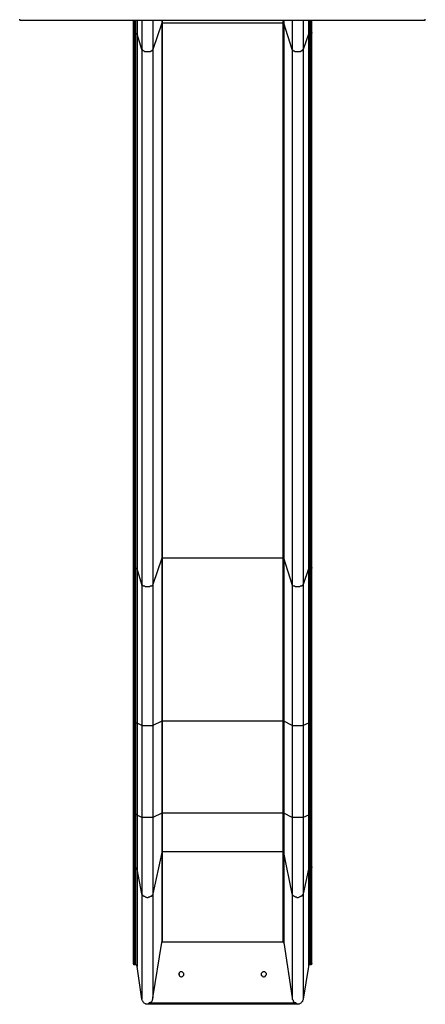
# Model space of a CAD drawing. Units: inches. Extents: x 493 to 600, y 265 to 413.
# Drawn here: x 525 to 537, y 290 to 319 of the extents above; entities that cross this region are included whole.
import ezdxf

# ---------------------------------------------------------------- set-up
doc = ezdxf.new("R2010")
doc.units = ezdxf.units.IN
doc.header["$MEASUREMENT"] = 0
doc.layers.add('Ebene 1', color=7, linetype='Continuous')

msp = doc.modelspace()

# ---------------------------------------------------------------- linework, layer by layer
at = {"layer": 'Ebene 1', "color": 7, "lineweight": 25, "true_color": 0xffffff}
for points in [[(524.986, 319.361), (524.986, 319.361), (524.986, 319.379), (524.986, 319.396)], [(524.986, 319.361), (537.281, 319.361)], [(528.426, 319.361), (528.426, 319.273), (528.426, 319.185), (528.426, 319.079), (528.426, 318.99)], [(528.461, 319.361), (528.461, 319.255), (528.461, 319.167), (528.461, 319.061), (528.461, 318.973)], [(528.496, 319.361), (528.496, 319.255), (528.496, 319.167), (528.496, 319.061), (528.496, 318.973)], [(528.549, 319.361), (528.549, 319.343), (528.549, 319.237), (528.549, 319.149), (528.549, 319.043), (528.549, 318.938)], [(528.69, 319.361), (528.69, 319.273), (528.69, 319.167), (528.69, 319.043), (528.69, 318.92), (528.69, 318.814), (528.69, 318.708), (528.69, 318.585), (528.69, 318.479)], [(529.025, 319.361), (529.025, 319.273), (529.025, 319.167), (529.025, 319.043), (529.025, 318.92), (529.025, 318.814), (529.025, 318.708), (529.025, 318.585), (529.025, 318.479)], [(529.29, 319.273), (529.025, 318.479)], [(529.29, 319.361), (529.29, 319.273)], [(529.308, 319.273), (529.29, 319.273)], [(529.29, 319.273), (529.29, 303.063)], [(529.308, 319.361), (529.308, 319.273)], [(529.308, 319.273), (529.308, 303.063)], [(532.959, 319.273), (529.308, 319.273)], [(532.959, 319.361), (532.959, 319.273)], [(532.959, 319.273), (532.959, 303.063)], [(532.994, 319.273), (532.994, 319.273), (532.977, 319.273), (532.959, 319.273)], [(532.994, 319.361), (532.994, 319.273)], [(532.994, 319.273), (532.994, 303.063)], [(533.241, 318.479), (532.994, 319.273)], [(533.241, 319.361), (533.241, 319.273), (533.241, 319.167), (533.241, 319.043), (533.241, 318.92), (533.241, 318.814), (533.241, 318.708), (533.241, 318.585), (533.241, 318.479)], [(533.576, 319.361), (533.576, 319.273), (533.576, 319.167), (533.576, 319.043), (533.576, 318.92), (533.576, 318.814), (533.576, 318.708), (533.576, 318.585), (533.576, 318.479)], [(533.735, 319.361), (533.735, 319.343), (533.735, 319.237), (533.735, 319.149), (533.735, 319.043), (533.735, 318.938)], [(533.77, 319.361), (533.77, 319.255), (533.77, 319.167), (533.77, 319.061), (533.77, 318.973)], [(533.806, 319.361), (533.806, 319.255), (533.806, 319.167), (533.806, 319.061), (533.806, 318.973)], [(533.841, 318.99), (533.841, 319.079), (533.841, 319.185), (533.841, 319.273), (533.841, 319.361)], [(537.281, 319.361), (537.281, 319.361), (537.281, 319.379), (537.281, 319.396)], [(528.461, 318.973), (528.443, 318.973), (528.426, 318.99)], [(528.426, 318.99), (528.426, 302.78)], [(528.461, 318.973), (528.461, 302.763)], [(528.496, 318.973), (528.461, 318.973)], [(528.496, 318.973), (528.496, 302.763)], [(528.549, 318.938), (528.532, 318.955), (528.514, 318.955), (528.514, 318.973), (528.496, 318.973)], [(528.549, 318.938), (528.549, 302.745)], [(528.69, 318.479), (528.549, 318.938)], [(533.735, 318.938), (533.576, 318.479)], [(533.77, 318.973), (533.77, 318.973), (533.753, 318.973), (533.753, 318.955), (533.735, 318.955), (533.735, 318.938)], [(533.735, 318.938), (533.735, 302.745)], [(533.77, 318.973), (533.77, 302.763)], [(533.806, 318.973), (533.77, 318.973)], [(533.841, 318.99), (533.841, 318.973), (533.823, 318.973), (533.806, 318.973)], [(533.806, 318.973), (533.806, 302.763)], [(533.841, 302.78), (533.841, 318.99)], [(528.69, 318.479), (528.69, 302.269)], [(529.025, 318.479), (529.025, 318.461), (529.008, 318.461), (528.99, 318.444), (528.99, 318.426), (528.973, 318.426), (528.937, 318.408), (528.92, 318.408), (528.902, 318.408), (528.867, 318.408), (528.849, 318.408), (528.814, 318.408), (528.796, 318.408), (528.779, 318.408), (528.761, 318.426), (528.743, 318.426), (528.726, 318.444), (528.708, 318.461), (528.69, 318.461), (528.69, 318.479)], [(529.025, 318.479), (529.025, 302.269)], [(533.241, 318.479), (533.241, 302.269)], [(533.576, 318.479), (533.576, 318.461), (533.559, 318.461), (533.541, 318.444), (533.541, 318.426), (533.506, 318.426), (533.488, 318.408), (533.47, 318.408), (533.453, 318.408), (533.418, 318.408), (533.4, 318.408), (533.365, 318.408), (533.347, 318.408), (533.329, 318.408), (533.312, 318.426), (533.294, 318.426), (533.276, 318.444), (533.259, 318.461), (533.241, 318.461), (533.241, 318.479)], [(533.576, 318.479), (533.576, 302.269)], [(529.29, 303.063), (529.025, 302.269)], [(529.29, 303.063), (529.29, 302.904), (529.29, 302.727), (529.29, 302.569), (529.29, 302.392), (529.29, 302.216), (529.29, 302.039), (529.29, 301.863), (529.29, 301.687), (529.29, 301.51), (529.29, 301.334), (529.29, 301.158), (529.29, 300.981), (529.29, 300.787), (529.29, 300.611), (529.29, 300.417), (529.29, 300.223), (529.29, 300.046), (529.29, 299.852), (529.29, 299.658), (529.29, 299.482), (529.29, 299.288), (529.29, 299.094), (529.29, 298.9), (529.29, 298.706), (529.29, 298.512), (529.29, 298.318), (529.29, 298.124)], [(529.308, 303.063), (529.29, 303.063)], [(529.308, 303.063), (529.308, 302.904), (529.308, 302.745), (529.308, 302.569), (529.308, 302.392), (529.308, 302.233), (529.308, 302.057), (529.308, 301.881), (529.308, 301.704), (529.308, 301.528), (529.308, 301.334), (529.308, 301.158), (529.308, 300.981), (529.308, 300.787), (529.308, 300.611), (529.308, 300.417), (529.308, 300.24), (529.308, 300.046), (529.308, 299.852), (529.308, 299.676), (529.308, 299.482), (529.308, 299.288), (529.308, 299.094), (529.308, 298.9), (529.308, 298.706), (529.308, 298.512), (529.308, 298.318), (529.308, 298.124)], [(532.959, 303.063), (529.308, 303.063)], [(532.959, 303.063), (532.959, 302.904), (532.959, 302.745), (532.959, 302.569), (532.959, 302.392), (532.959, 302.233), (532.959, 302.057), (532.959, 301.881), (532.959, 301.704), (532.959, 301.528), (532.959, 301.334), (532.959, 301.158), (532.959, 300.981), (532.959, 300.787), (532.959, 300.611), (532.959, 300.417), (532.959, 300.24), (532.959, 300.046), (532.959, 299.852), (532.959, 299.676), (532.959, 299.482), (532.959, 299.288), (532.959, 299.094), (532.959, 298.9), (532.959, 298.706), (532.959, 298.512), (532.959, 298.318), (532.959, 298.124)], [(532.994, 303.063), (532.994, 303.063), (532.977, 303.063), (532.959, 303.063)], [(532.994, 303.063), (532.994, 302.904), (532.994, 302.727), (532.994, 302.569), (532.994, 302.392), (532.994, 302.216), (532.994, 302.039), (532.994, 301.863), (532.994, 301.687), (532.994, 301.51), (532.994, 301.334), (532.994, 301.158), (532.994, 300.981), (532.994, 300.787), (532.994, 300.611), (532.994, 300.417), (532.994, 300.223), (532.994, 300.046), (532.994, 299.852), (532.994, 299.658), (532.994, 299.482), (532.994, 299.288), (532.994, 299.094), (532.994, 298.9), (532.994, 298.706), (532.994, 298.512), (532.994, 298.318), (532.994, 298.124)], [(533.241, 302.269), (532.994, 303.063)], [(528.461, 302.763), (528.443, 302.763), (528.426, 302.78)], [(528.426, 302.78), (528.426, 302.604), (528.426, 302.445), (528.426, 302.286), (528.426, 302.11), (528.426, 301.934), (528.426, 301.775), (528.426, 301.598), (528.426, 301.422), (528.426, 301.246), (528.426, 301.069), (528.426, 300.893), (528.426, 300.699), (528.426, 300.523), (528.426, 300.346), (528.426, 300.152), (528.426, 299.976), (528.426, 299.782), (528.426, 299.605), (528.426, 299.411), (528.426, 299.217), (528.426, 299.041), (528.426, 298.847), (528.426, 298.653), (528.426, 298.459), (528.426, 298.265), (528.426, 298.071)], [(528.461, 302.763), (528.461, 302.604), (528.461, 302.428), (528.461, 302.269), (528.461, 302.092), (528.461, 301.934), (528.461, 301.757), (528.461, 301.581), (528.461, 301.405), (528.461, 301.228), (528.461, 301.052), (528.461, 300.875), (528.461, 300.699), (528.461, 300.523), (528.461, 300.329), (528.461, 300.152), (528.461, 299.958), (528.461, 299.782), (528.461, 299.588), (528.461, 299.411), (528.461, 299.217), (528.461, 299.023), (528.461, 298.847), (528.461, 298.653), (528.461, 298.459), (528.461, 298.265), (528.461, 298.071)], [(528.496, 302.763), (528.461, 302.763)], [(528.496, 302.763), (528.496, 302.604), (528.496, 302.428), (528.496, 302.269), (528.496, 302.092), (528.496, 301.934), (528.496, 301.757), (528.496, 301.581), (528.496, 301.405), (528.496, 301.228), (528.496, 301.052), (528.496, 300.875), (528.496, 300.699), (528.496, 300.523), (528.496, 300.329), (528.496, 300.152), (528.496, 299.958), (528.496, 299.782), (528.496, 299.588), (528.496, 299.411), (528.496, 299.217), (528.496, 299.023), (528.496, 298.847), (528.496, 298.653), (528.496, 298.459), (528.496, 298.265), (528.496, 298.071)], [(528.549, 302.745), (528.532, 302.745), (528.514, 302.763), (528.496, 302.763)], [(533.77, 302.763), (533.77, 302.763), (533.753, 302.763), (533.753, 302.745), (533.735, 302.745)], [(533.77, 302.763), (533.77, 302.604), (533.77, 302.428), (533.77, 302.269), (533.77, 302.092), (533.77, 301.934), (533.77, 301.757), (533.77, 301.581), (533.77, 301.405), (533.77, 301.228), (533.77, 301.052), (533.77, 300.875), (533.77, 300.699), (533.77, 300.523), (533.77, 300.329), (533.77, 300.152), (533.77, 299.958), (533.77, 299.782), (533.77, 299.588), (533.77, 299.411), (533.77, 299.217), (533.77, 299.023), (533.77, 298.847), (533.77, 298.653), (533.77, 298.459), (533.77, 298.265), (533.77, 298.071)], [(533.806, 302.763), (533.77, 302.763)], [(533.841, 302.78), (533.841, 302.763), (533.823, 302.763), (533.806, 302.763)], [(533.806, 302.763), (533.806, 302.604), (533.806, 302.428), (533.806, 302.269), (533.806, 302.092), (533.806, 301.934), (533.806, 301.757), (533.806, 301.581), (533.806, 301.405), (533.806, 301.228), (533.806, 301.052), (533.806, 300.875), (533.806, 300.699), (533.806, 300.523), (533.806, 300.329), (533.806, 300.152), (533.806, 299.958), (533.806, 299.782), (533.806, 299.588), (533.806, 299.411), (533.806, 299.217), (533.806, 299.023), (533.806, 298.847), (533.806, 298.653), (533.806, 298.459), (533.806, 298.265), (533.806, 298.071)], [(533.841, 298.071), (533.841, 298.265), (533.841, 298.459), (533.841, 298.653), (533.841, 298.847), (533.841, 299.041), (533.841, 299.217), (533.841, 299.411), (533.841, 299.605), (533.841, 299.782), (533.841, 299.976), (533.841, 300.152), (533.841, 300.346), (533.841, 300.523), (533.841, 300.699), (533.841, 300.893), (533.841, 301.069), (533.841, 301.246), (533.841, 301.422), (533.841, 301.598), (533.841, 301.775), (533.841, 301.934), (533.841, 302.11), (533.841, 302.286), (533.841, 302.445), (533.841, 302.604), (533.841, 302.78)], [(528.549, 302.745), (528.549, 302.569), (528.549, 302.41), (528.549, 302.251), (528.549, 302.075), (528.549, 301.916), (528.549, 301.74), (528.549, 301.563), (528.549, 301.387), (528.549, 301.211), (528.549, 301.034), (528.549, 300.858), (528.549, 300.681), (528.549, 300.505), (528.549, 300.329), (528.549, 300.135), (528.549, 299.958), (528.549, 299.764), (528.549, 299.588), (528.549, 299.394), (528.549, 299.217), (528.549, 299.023), (528.549, 298.829), (528.549, 298.635), (528.549, 298.459), (528.549, 298.265), (528.549, 298.071)], [(528.69, 302.269), (528.549, 302.745)], [(533.735, 302.745), (533.576, 302.269)], [(533.735, 302.745), (533.735, 302.569), (533.735, 302.41), (533.735, 302.251), (533.735, 302.075), (533.735, 301.916), (533.735, 301.74), (533.735, 301.563), (533.735, 301.387), (533.735, 301.211), (533.735, 301.034), (533.735, 300.858), (533.735, 300.681), (533.735, 300.505), (533.735, 300.329), (533.735, 300.135), (533.735, 299.958), (533.735, 299.764), (533.735, 299.588), (533.735, 299.394), (533.735, 299.217), (533.735, 299.023), (533.735, 298.829), (533.735, 298.635), (533.735, 298.459), (533.735, 298.265), (533.735, 298.071)], [(528.69, 302.269), (528.69, 302.11), (528.69, 301.969), (528.69, 301.81), (528.69, 301.652), (528.69, 301.475), (528.69, 301.316), (528.69, 301.158), (528.69, 300.981), (528.69, 300.822), (528.69, 300.646), (528.69, 300.487), (528.69, 300.311), (528.69, 300.135), (528.69, 299.958), (528.69, 299.782), (528.69, 299.605), (528.69, 299.429), (528.69, 299.253), (528.69, 299.076), (528.69, 298.9), (528.69, 298.724), (528.69, 298.547), (528.69, 298.353), (528.69, 298.176), (528.69, 298)], [(529.025, 302.269), (529.025, 302.251), (529.008, 302.251), (528.99, 302.233), (528.99, 302.216), (528.973, 302.216), (528.937, 302.216), (528.92, 302.198), (528.902, 302.198), (528.867, 302.198), (528.849, 302.198), (528.814, 302.198), (528.796, 302.198), (528.779, 302.216), (528.761, 302.216), (528.743, 302.216), (528.726, 302.233), (528.708, 302.251), (528.69, 302.251), (528.69, 302.269)], [(529.025, 302.269), (529.025, 302.11), (529.025, 301.969), (529.025, 301.81), (529.025, 301.652), (529.025, 301.475), (529.025, 301.316), (529.025, 301.158), (529.025, 300.981), (529.025, 300.822), (529.025, 300.646), (529.025, 300.487), (529.025, 300.311), (529.025, 300.135), (529.025, 299.958), (529.025, 299.782), (529.025, 299.605), (529.025, 299.429), (529.025, 299.253), (529.025, 299.076), (529.025, 298.9), (529.025, 298.724), (529.025, 298.547), (529.025, 298.353), (529.025, 298.176), (529.025, 298)], [(533.241, 302.269), (533.241, 302.11), (533.241, 301.969), (533.241, 301.81), (533.241, 301.652), (533.241, 301.475), (533.241, 301.316), (533.241, 301.158), (533.241, 300.981), (533.241, 300.822), (533.241, 300.646), (533.241, 300.487), (533.241, 300.311), (533.241, 300.135), (533.241, 299.958), (533.241, 299.782), (533.241, 299.605), (533.241, 299.429), (533.241, 299.253), (533.241, 299.076), (533.241, 298.9), (533.241, 298.724), (533.241, 298.547), (533.241, 298.353), (533.241, 298.176), (533.241, 298)], [(533.576, 302.269), (533.576, 302.251), (533.559, 302.251), (533.541, 302.233), (533.541, 302.216), (533.506, 302.216), (533.488, 302.216), (533.47, 302.198), (533.453, 302.198), (533.418, 302.198), (533.4, 302.198), (533.365, 302.198), (533.347, 302.198), (533.329, 302.216), (533.312, 302.216), (533.294, 302.216), (533.276, 302.233), (533.259, 302.251), (533.241, 302.251), (533.241, 302.269)], [(533.576, 302.269), (533.576, 302.11), (533.576, 301.969), (533.576, 301.81), (533.576, 301.652), (533.576, 301.475), (533.576, 301.316), (533.576, 301.158), (533.576, 300.981), (533.576, 300.822), (533.576, 300.646), (533.576, 300.487), (533.576, 300.311), (533.576, 300.135), (533.576, 299.958), (533.576, 299.782), (533.576, 299.605), (533.576, 299.429), (533.576, 299.253), (533.576, 299.076), (533.576, 298.9), (533.576, 298.724), (533.576, 298.547), (533.576, 298.353), (533.576, 298.176), (533.576, 298)], [(528.461, 298.071), (528.443, 298.071), (528.426, 298.071)], [(528.426, 298.071), (528.426, 295.302)], [(528.461, 298.071), (528.461, 295.302)], [(528.496, 298.071), (528.461, 298.071)], [(528.496, 298.071), (528.496, 295.302)], [(528.549, 298.071), (528.532, 298.071), (528.514, 298.071), (528.496, 298.071)], [(528.549, 298.071), (528.549, 295.284)], [(528.69, 298), (528.549, 298.071)], [(528.69, 298), (528.69, 295.213)], [(529.025, 298), (529.025, 298), (529.008, 298), (528.99, 297.983), (528.973, 297.983), (528.937, 297.983), (528.92, 297.983), (528.902, 297.983), (528.867, 297.983), (528.849, 297.983), (528.814, 297.983), (528.796, 297.983), (528.779, 297.983), (528.761, 297.983), (528.743, 297.983), (528.726, 297.983), (528.708, 298), (528.69, 298)], [(529.29, 298.124), (529.025, 298)], [(529.025, 298), (529.025, 295.213)], [(529.29, 298.124), (529.29, 295.337)], [(529.308, 298.124), (529.29, 298.124)], [(529.308, 298.124), (529.308, 295.337)], [(532.959, 298.124), (529.308, 298.124)], [(532.959, 298.124), (532.959, 295.337)], [(532.994, 298.124), (532.994, 298.124), (532.977, 298.124), (532.959, 298.124)], [(532.994, 298.124), (532.994, 295.337)], [(533.241, 298), (532.994, 298.124)], [(533.241, 298), (533.241, 295.213)], [(533.576, 298), (533.576, 298), (533.559, 298), (533.541, 297.983), (533.506, 297.983), (533.488, 297.983), (533.47, 297.983), (533.453, 297.983), (533.418, 297.983), (533.4, 297.983), (533.365, 297.983), (533.347, 297.983), (533.329, 297.983), (533.312, 297.983), (533.294, 297.983), (533.276, 297.983), (533.259, 298), (533.241, 298)], [(533.735, 298.071), (533.576, 298)], [(533.576, 298), (533.576, 295.213)], [(533.735, 298.071), (533.735, 295.284)], [(533.77, 298.071), (533.77, 298.071), (533.753, 298.071), (533.735, 298.071)], [(533.77, 298.071), (533.77, 295.302)], [(533.806, 298.071), (533.77, 298.071)], [(533.841, 298.071), (533.841, 298.071), (533.823, 298.071), (533.806, 298.071)], [(533.806, 298.071), (533.806, 295.302)], [(533.841, 295.302), (533.841, 298.071)], [(528.461, 295.302), (528.443, 295.302), (528.426, 295.302)], [(528.426, 295.302), (528.426, 295.213), (528.426, 295.125), (528.426, 295.037), (528.426, 294.966), (528.426, 294.878), (528.426, 294.808), (528.426, 294.719), (528.426, 294.649), (528.426, 294.56), (528.426, 294.49), (528.426, 294.42), (528.426, 294.349), (528.426, 294.278), (528.426, 294.208), (528.426, 294.137), (528.426, 294.084), (528.426, 294.014), (528.426, 293.961), (528.426, 293.908), (528.426, 293.855), (528.426, 293.802), (528.426, 293.749), (528.426, 293.714)], [(528.461, 295.302), (528.461, 295.213), (528.461, 295.125), (528.461, 295.037), (528.461, 294.949), (528.461, 294.878), (528.461, 294.79), (528.461, 294.702), (528.461, 294.631), (528.461, 294.56), (528.461, 294.472), (528.461, 294.402), (528.461, 294.331), (528.461, 294.261), (528.461, 294.19), (528.461, 294.12), (528.461, 294.049), (528.461, 293.996), (528.461, 293.943), (528.461, 293.873), (528.461, 293.82), (528.461, 293.785), (528.461, 293.732), (528.461, 293.679)], [(528.496, 295.302), (528.461, 295.302)], [(528.496, 295.302), (528.496, 295.213), (528.496, 295.125), (528.496, 295.037), (528.496, 294.949), (528.496, 294.878), (528.496, 294.79), (528.496, 294.702), (528.496, 294.631), (528.496, 294.56), (528.496, 294.472), (528.496, 294.402), (528.496, 294.331), (528.496, 294.261), (528.496, 294.19), (528.496, 294.12), (528.496, 294.049), (528.496, 293.996), (528.496, 293.943), (528.496, 293.873), (528.496, 293.82), (528.496, 293.785), (528.496, 293.732), (528.496, 293.679)], [(528.549, 295.284), (528.532, 295.302), (528.514, 295.302), (528.496, 295.302)], [(529.29, 295.337), (529.025, 295.213)], [(529.308, 295.337), (529.29, 295.337)], [(529.29, 295.337), (529.29, 295.266), (529.29, 295.196), (529.29, 295.125), (529.29, 295.037), (529.29, 294.966), (529.29, 294.896), (529.29, 294.825), (529.29, 294.755), (529.29, 294.702), (529.29, 294.631), (529.29, 294.56), (529.29, 294.508), (529.29, 294.455), (529.29, 294.402), (529.29, 294.349), (529.29, 294.296), (529.29, 294.243), (529.29, 294.208), (529.29, 294.155)], [(529.308, 295.337), (529.308, 295.266), (529.308, 295.196), (529.308, 295.125), (529.308, 295.055), (529.308, 294.984), (529.308, 294.913), (529.308, 294.843), (529.308, 294.772), (529.308, 294.702), (529.308, 294.631), (529.308, 294.578), (529.308, 294.525), (529.308, 294.455), (529.308, 294.402), (529.308, 294.349), (529.308, 294.314), (529.308, 294.261), (529.308, 294.208), (529.308, 294.173)], [(532.959, 295.337), (529.308, 295.337)], [(532.959, 295.337), (532.959, 295.266), (532.959, 295.196), (532.959, 295.125), (532.959, 295.055), (532.959, 294.984), (532.959, 294.913), (532.959, 294.843), (532.959, 294.772), (532.959, 294.702), (532.959, 294.631), (532.959, 294.578), (532.959, 294.525), (532.959, 294.455), (532.959, 294.402), (532.959, 294.349), (532.959, 294.314), (532.959, 294.261), (532.959, 294.208), (532.959, 294.173)], [(532.994, 295.337), (532.994, 295.337), (532.977, 295.337), (532.959, 295.337)], [(532.994, 295.337), (532.994, 295.266), (532.994, 295.196), (532.994, 295.125), (532.994, 295.037), (532.994, 294.966), (532.994, 294.896), (532.994, 294.825), (532.994, 294.755), (532.994, 294.702), (532.994, 294.631), (532.994, 294.56), (532.994, 294.508), (532.994, 294.455), (532.994, 294.402), (532.994, 294.349), (532.994, 294.296), (532.994, 294.243), (532.994, 294.208), (532.994, 294.155)], [(533.241, 295.213), (532.994, 295.337)], [(533.77, 295.302), (533.77, 295.302), (533.753, 295.302), (533.735, 295.302), (533.735, 295.284)], [(533.77, 295.302), (533.77, 295.213), (533.77, 295.125), (533.77, 295.037), (533.77, 294.949), (533.77, 294.878), (533.77, 294.79), (533.77, 294.702), (533.77, 294.631), (533.77, 294.56), (533.77, 294.472), (533.77, 294.402), (533.77, 294.331), (533.77, 294.261), (533.77, 294.19), (533.77, 294.12), (533.77, 294.049), (533.77, 293.996), (533.77, 293.943), (533.77, 293.873), (533.77, 293.82), (533.77, 293.785), (533.77, 293.732), (533.77, 293.679)], [(533.806, 295.302), (533.77, 295.302)], [(533.841, 295.302), (533.841, 295.302), (533.823, 295.302), (533.806, 295.302)], [(533.806, 295.302), (533.806, 295.213), (533.806, 295.125), (533.806, 295.037), (533.806, 294.949), (533.806, 294.878), (533.806, 294.79), (533.806, 294.702), (533.806, 294.631), (533.806, 294.56), (533.806, 294.472), (533.806, 294.402), (533.806, 294.331), (533.806, 294.261), (533.806, 294.19), (533.806, 294.12), (533.806, 294.049), (533.806, 293.996), (533.806, 293.943), (533.806, 293.873), (533.806, 293.82), (533.806, 293.785), (533.806, 293.732), (533.806, 293.679)], [(533.841, 293.714), (533.841, 293.749), (533.841, 293.802), (533.841, 293.855), (533.841, 293.908), (533.841, 293.961), (533.841, 294.014), (533.841, 294.084), (533.841, 294.137), (533.841, 294.208), (533.841, 294.278), (533.841, 294.349), (533.841, 294.42), (533.841, 294.49), (533.841, 294.56), (533.841, 294.649), (533.841, 294.719), (533.841, 294.808), (533.841, 294.878), (533.841, 294.966), (533.841, 295.037), (533.841, 295.125), (533.841, 295.213), (533.841, 295.302)], [(528.549, 295.284), (528.549, 295.213), (528.549, 295.125), (528.549, 295.037), (528.549, 294.949), (528.549, 294.861), (528.549, 294.772), (528.549, 294.702), (528.549, 294.614), (528.549, 294.525), (528.549, 294.455), (528.549, 294.384), (528.549, 294.296), (528.549, 294.226), (528.549, 294.155), (528.549, 294.102), (528.549, 294.031), (528.549, 293.961), (528.549, 293.908), (528.549, 293.855), (528.549, 293.802), (528.549, 293.749), (528.549, 293.696), (528.549, 293.643)], [(528.69, 295.213), (528.549, 295.284)], [(528.69, 295.213), (528.69, 295.108), (528.69, 295.001), (528.69, 294.913), (528.69, 294.808), (528.69, 294.702), (528.69, 294.596), (528.69, 294.49), (528.69, 294.402), (528.69, 294.296), (528.69, 294.208), (528.69, 294.12), (528.69, 294.014), (528.69, 293.926), (528.69, 293.837), (528.69, 293.749), (528.69, 293.661), (528.69, 293.59), (528.69, 293.502), (528.69, 293.432), (528.69, 293.361), (528.69, 293.273), (528.69, 293.22), (528.69, 293.149), (528.69, 293.079), (528.69, 293.026), (528.69, 292.955), (528.69, 292.903)], [(529.025, 295.213), (529.025, 295.213), (529.008, 295.213), (528.99, 295.213), (528.973, 295.213), (528.937, 295.213), (528.92, 295.213), (528.902, 295.213), (528.867, 295.213), (528.849, 295.213), (528.814, 295.213), (528.796, 295.213), (528.779, 295.213), (528.761, 295.213), (528.743, 295.213), (528.726, 295.213), (528.708, 295.213), (528.69, 295.213)], [(529.025, 295.213), (529.025, 295.108), (529.025, 295.001), (529.025, 294.913), (529.025, 294.808), (529.025, 294.702), (529.025, 294.596), (529.025, 294.49), (529.025, 294.402), (529.025, 294.296), (529.025, 294.208), (529.025, 294.12), (529.025, 294.014), (529.025, 293.926), (529.025, 293.837), (529.025, 293.749), (529.025, 293.661), (529.025, 293.59), (529.025, 293.502), (529.025, 293.432), (529.025, 293.361), (529.025, 293.273), (529.025, 293.22), (529.025, 293.149), (529.025, 293.079), (529.025, 293.026), (529.025, 292.955), (529.025, 292.903)], [(533.241, 295.213), (533.241, 295.108), (533.241, 295.001), (533.241, 294.913), (533.241, 294.808), (533.241, 294.702), (533.241, 294.596), (533.241, 294.49), (533.241, 294.402), (533.241, 294.296), (533.241, 294.208), (533.241, 294.12), (533.241, 294.014), (533.241, 293.926), (533.241, 293.837), (533.241, 293.749), (533.241, 293.661), (533.241, 293.59), (533.241, 293.502), (533.241, 293.432), (533.241, 293.361), (533.241, 293.273), (533.241, 293.22), (533.241, 293.149), (533.241, 293.079), (533.241, 293.026), (533.241, 292.955), (533.241, 292.903)], [(533.576, 295.213), (533.576, 295.213), (533.559, 295.213), (533.541, 295.213), (533.506, 295.213), (533.488, 295.213), (533.47, 295.213), (533.453, 295.213), (533.418, 295.213), (533.4, 295.213), (533.365, 295.213), (533.347, 295.213), (533.329, 295.213), (533.312, 295.213), (533.294, 295.213), (533.276, 295.213), (533.259, 295.213), (533.241, 295.213)], [(533.735, 295.284), (533.576, 295.213)], [(533.576, 295.213), (533.576, 295.108), (533.576, 295.001), (533.576, 294.913), (533.576, 294.808), (533.576, 294.702), (533.576, 294.596), (533.576, 294.49), (533.576, 294.402), (533.576, 294.296), (533.576, 294.208), (533.576, 294.12), (533.576, 294.014), (533.576, 293.926), (533.576, 293.837), (533.576, 293.749), (533.576, 293.661), (533.576, 293.59), (533.576, 293.502), (533.576, 293.432), (533.576, 293.361), (533.576, 293.273), (533.576, 293.22), (533.576, 293.149), (533.576, 293.079), (533.576, 293.026), (533.576, 292.955), (533.576, 292.903)], [(533.735, 295.284), (533.735, 295.213), (533.735, 295.125), (533.735, 295.037), (533.735, 294.949), (533.735, 294.861), (533.735, 294.772), (533.735, 294.702), (533.735, 294.614), (533.735, 294.525), (533.735, 294.455), (533.735, 294.384), (533.735, 294.296), (533.735, 294.226), (533.735, 294.155), (533.735, 294.102), (533.735, 294.031), (533.735, 293.961), (533.735, 293.908), (533.735, 293.855), (533.735, 293.802), (533.735, 293.749), (533.735, 293.696), (533.735, 293.643)], [(529.29, 294.155), (529.025, 292.903)], [(529.308, 294.173), (529.29, 294.173), (529.29, 294.155)], [(529.29, 294.155), (529.29, 291.421)], [(529.308, 294.173), (529.308, 291.439)], [(532.959, 294.173), (529.308, 294.173)], [(532.959, 294.173), (532.959, 291.439)], [(532.994, 294.155), (532.994, 294.173), (532.977, 294.173), (532.959, 294.173)], [(532.994, 294.155), (532.994, 291.421)], [(533.241, 292.903), (532.994, 294.155)], [(528.461, 293.679), (528.443, 293.679), (528.443, 293.696), (528.426, 293.714)], [(528.426, 293.714), (528.426, 290.786)], [(528.461, 293.679), (528.461, 290.751)], [(528.496, 293.679), (528.461, 293.679)], [(528.496, 293.679), (528.496, 290.751)], [(528.549, 293.643), (528.532, 293.661), (528.532, 293.679), (528.514, 293.679), (528.496, 293.679)], [(528.549, 293.643), (528.549, 290.698)], [(528.69, 292.903), (528.549, 293.643)], [(533.735, 293.643), (533.576, 292.903)], [(533.77, 293.679), (533.77, 293.679), (533.753, 293.679), (533.735, 293.661), (533.735, 293.643)], [(533.735, 293.643), (533.735, 290.698)], [(533.77, 293.679), (533.77, 290.751)], [(533.806, 293.679), (533.77, 293.679)], [(533.841, 293.714), (533.841, 293.696), (533.823, 293.696), (533.823, 293.679), (533.806, 293.679)], [(533.806, 293.679), (533.806, 290.751)], [(533.841, 290.786), (533.841, 293.714)], [(528.69, 292.903), (528.69, 289.71)], [(529.025, 292.903), (529.025, 292.885), (529.008, 292.867), (528.99, 292.85), (528.99, 292.832), (528.973, 292.815), (528.937, 292.815), (528.92, 292.797), (528.902, 292.797), (528.867, 292.779), (528.849, 292.779), (528.814, 292.797), (528.796, 292.797), (528.779, 292.815), (528.761, 292.815), (528.743, 292.832), (528.726, 292.85), (528.708, 292.867), (528.69, 292.885), (528.69, 292.903)], [(529.025, 292.903), (529.025, 289.745)], [(533.241, 292.903), (533.241, 289.745)], [(533.576, 292.903), (533.576, 292.885), (533.559, 292.867), (533.541, 292.85), (533.541, 292.832), (533.506, 292.815), (533.488, 292.815), (533.47, 292.797), (533.453, 292.797), (533.418, 292.779), (533.4, 292.779), (533.365, 292.797), (533.347, 292.797), (533.329, 292.815), (533.312, 292.815), (533.294, 292.832), (533.276, 292.85), (533.259, 292.867), (533.241, 292.885), (533.241, 292.903)], [(533.576, 292.903), (533.576, 289.71)], [(529.025, 289.745), (529.29, 291.421)], [(529.29, 291.421), (529.29, 291.421), (529.29, 291.439), (529.308, 291.439)], [(529.308, 291.439), (532.959, 291.439)], [(532.959, 291.439), (532.977, 291.439), (532.977, 291.421), (532.994, 291.421)], [(532.994, 291.421), (533.241, 289.745)], [(528.461, 290.751), (528.461, 290.751), (528.443, 290.751), (528.443, 290.768), (528.426, 290.786)], [(528.496, 290.751), (528.461, 290.751)], [(528.549, 290.698), (528.532, 290.715), (528.532, 290.733), (528.514, 290.733), (528.514, 290.751), (528.496, 290.751)], [(528.69, 289.71), (528.549, 290.698)], [(529.89, 290.539), (529.872, 290.539), (529.854, 290.539), (529.837, 290.521), (529.819, 290.504), (529.819, 290.486), (529.802, 290.468), (529.819, 290.451), (529.819, 290.433), (529.819, 290.415), (529.837, 290.415), (529.854, 290.398), (529.872, 290.38), (529.89, 290.38), (529.907, 290.398), (529.925, 290.398), (529.943, 290.415), (529.96, 290.433), (529.96, 290.451), (529.96, 290.468), (529.96, 290.486), (529.943, 290.504), (529.925, 290.521), (529.907, 290.539), (529.89, 290.539)], [(532.377, 290.539), (532.377, 290.539), (532.359, 290.539), (532.342, 290.521), (532.324, 290.504), (532.306, 290.486), (532.306, 290.468), (532.306, 290.451), (532.306, 290.433), (532.324, 290.415), (532.342, 290.415), (532.342, 290.398), (532.359, 290.398), (532.377, 290.38), (532.395, 290.38), (532.412, 290.398), (532.43, 290.398), (532.43, 290.415), (532.447, 290.415), (532.447, 290.433), (532.465, 290.451), (532.465, 290.468), (532.465, 290.486), (532.447, 290.504), (532.43, 290.521), (532.412, 290.539), (532.395, 290.539), (532.377, 290.539)], [(533.735, 290.698), (533.576, 289.71)], [(533.77, 290.751), (533.77, 290.751), (533.753, 290.751), (533.753, 290.733), (533.735, 290.733), (533.735, 290.715), (533.735, 290.698)], [(533.806, 290.751), (533.77, 290.751)], [(533.841, 290.786), (533.841, 290.768), (533.823, 290.768), (533.823, 290.751), (533.806, 290.751)], [(528.867, 289.551), (528.831, 289.551), (528.814, 289.551), (528.796, 289.569), (528.761, 289.586), (528.743, 289.604), (528.726, 289.622), (528.726, 289.64), (528.708, 289.657), (528.69, 289.692), (528.69, 289.71)], [(528.902, 289.586), (528.92, 289.604), (528.955, 289.604), (528.973, 289.622), (528.99, 289.64), (529.008, 289.675), (529.008, 289.692), (529.025, 289.71), (529.025, 289.745)], [(533.241, 289.745), (533.241, 289.71), (533.259, 289.692), (533.276, 289.675), (533.276, 289.64), (533.294, 289.622), (533.329, 289.604), (533.347, 289.604), (533.365, 289.586)], [(533.576, 289.71), (533.576, 289.692), (533.559, 289.657), (533.559, 289.64), (533.541, 289.622), (533.523, 289.604), (533.506, 289.586), (533.47, 289.569), (533.453, 289.551), (533.435, 289.551), (533.418, 289.551)], [(528.867, 289.551), (528.867, 289.569), (528.884, 289.569), (528.902, 289.586)], [(533.418, 289.551), (528.867, 289.551)], [(533.365, 289.586), (528.902, 289.586)], [(528.902, 289.586), (528.902, 289.586)], [(533.365, 289.586), (533.382, 289.569), (533.4, 289.569), (533.418, 289.551)], [(533.365, 289.586), (533.365, 289.586)]]:
    msp.add_lwpolyline(points, dxfattribs=at)

doc.saveas('drawing.dxf')
